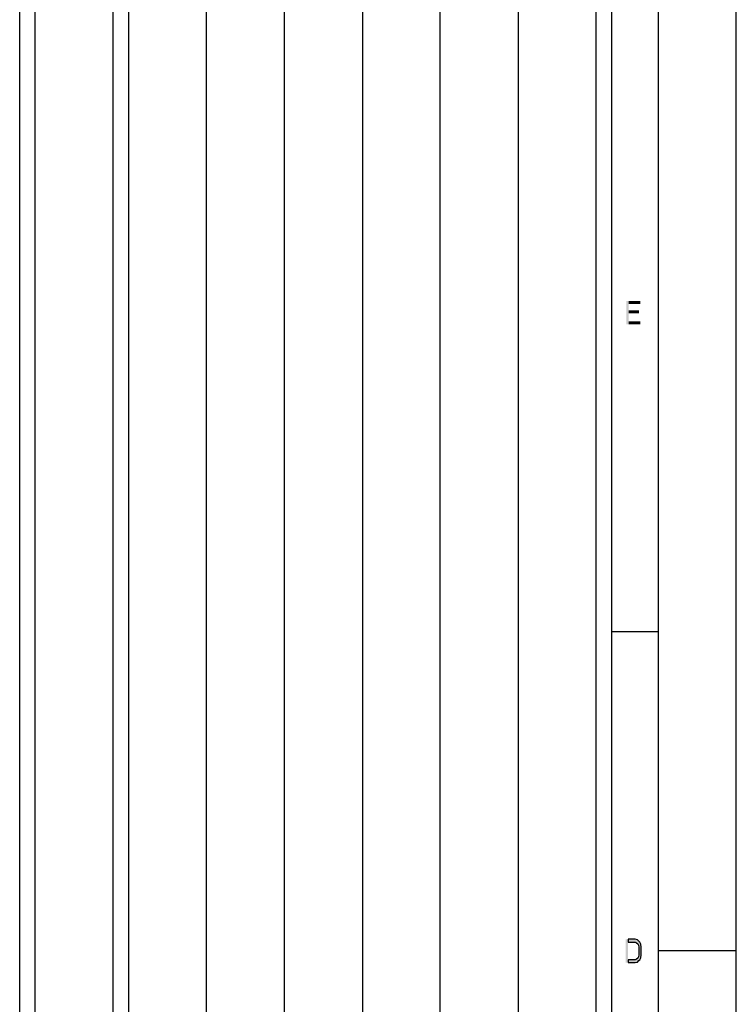
# Model space of a CAD drawing. Units: millimetres. Extents: x 0 to 420, y 0 to 297.
# Drawn here: x 374 to 420, y 145 to 208 of the extents above; entities that cross this region are included whole.
import ezdxf

# ---------------------------------------------------------------- set-up
doc = ezdxf.new("R2010")
doc.units = ezdxf.units.MM
doc.header["$LTSCALE"] = 23.1
doc.layers.get('0').update_dxf_attribs({"linetype": 'CONTINUOUS'})

# ---------------------------------------------------------------- blocks, each defined once
blk = doc.blocks.new('SYMBOL_27_BL0', base_point=(318, 147))
at = {"color": 7, "linetype": 'CONTINUOUS'}
for p, q in [((374, 56), (374, 289)), ((380, 62), (380, 288))]:
    blk.add_line(p, q, dxfattribs=at)
at = {"color": 6, "linetype": 'CONTINUOUS'}
blk.add_line((375, 57), (375, 288), dxfattribs=at)
at = {"color": 2, "linetype": 'CONTINUOUS'}
for p, q in [((386, 63), (386, 287)), ((391, 63), (391, 287)), ((396, 287), (396, 63)), ((401, 63), (401, 287)), ((406, 287), (406, 63))]:
    blk.add_line(p, q, dxfattribs=at)

msp = doc.modelspace()

# ---------------------------------------------------------------- hatches: boundary and pattern name
at = {"linetype": 'CONTINUOUS'}
msp.add_hatch(color=2, dxfattribs=at).paths.add_polyline_path([(413.05, 147.75), (413.5, 147.75), (413.65, 147.7819), (413.75, 147.8777), (413.8, 147.9415), (413.875, 148.0691), (413.9, 148.2606), (413.9, 148.7394), (413.875, 148.9309), (413.8, 149.0585), (413.75, 149.1223), (413.65, 149.2181), (413.5, 149.25), (413.05, 149.25), (413.05, 149.0585), (413.5, 149.0585), (413.6, 149.0266), (413.675, 148.9628), (413.725, 148.867), (413.75, 148.7394), (413.75, 148.2606), (413.725, 148.133), (413.675, 148.0372), (413.6, 147.9734), (413.5, 147.9415), (413.05, 147.9415)])

# ---------------------------------------------------------------- linework, layer by layer
at = {"color": 7, "linetype": 'CONTINUOUS'}
for p, q in [((420, 0), (420, 297)), ((415, 5), (415, 291.9999)), ((412, 8), (412, 288.9999)), ((415, 168.9999), (412, 168.9999)), ((420, 148.5), (415, 148.5))]:
    msp.add_line(p, q, dxfattribs=at)
at = {"color": 2, "linetype": 'CONTINUOUS'}
for p, q in [((381, 63), (381, 287)), ((411, 63), (411, 287))]:
    msp.add_line(p, q, dxfattribs=at)
msp.add_lwpolyline([(413.05, 147.75), (413.5, 147.75), (413.65, 147.7819), (413.75, 147.8777), (413.8, 147.9415), (413.875, 148.0691), (413.9, 148.2606), (413.9, 148.7394), (413.875, 148.9309), (413.8, 149.0585), (413.75, 149.1223), (413.65, 149.2181), (413.5, 149.25), (413.05, 149.25), (413.05, 149.0585), (413.5, 149.0585), (413.6, 149.0266), (413.675, 148.9628), (413.725, 148.867), (413.75, 148.7394), (413.75, 148.2606), (413.725, 148.133), (413.675, 148.0372), (413.6, 147.9734), (413.5, 147.9415), (413.05, 147.9415), (413.05, 147.75)], dxfattribs=at)
for points in [[(412.95, 190.25), (412.95, 188.75), (413.1, 190.25), (413.1, 188.75)], [(413.1, 190.25), (413.1, 190.0585), (413.85, 190.25), (413.85, 190.0585)], [(413.1, 189.6436), (413.1, 189.4521), (413.75, 189.6436), (413.75, 189.4521)], [(413.1, 188.9415), (413.1, 188.75), (413.85, 188.9415), (413.85, 188.75)], [(412.9, 149.25), (412.9, 147.75), (413.05, 149.25), (413.05, 147.75)]]:
    msp.add_solid(points, dxfattribs=at)

# ---------------------------------------------------------------- block references
msp.add_blockref('SYMBOL_27_BL0', (318, 147), dxfattribs=at)

doc.saveas('drawing.dxf')
